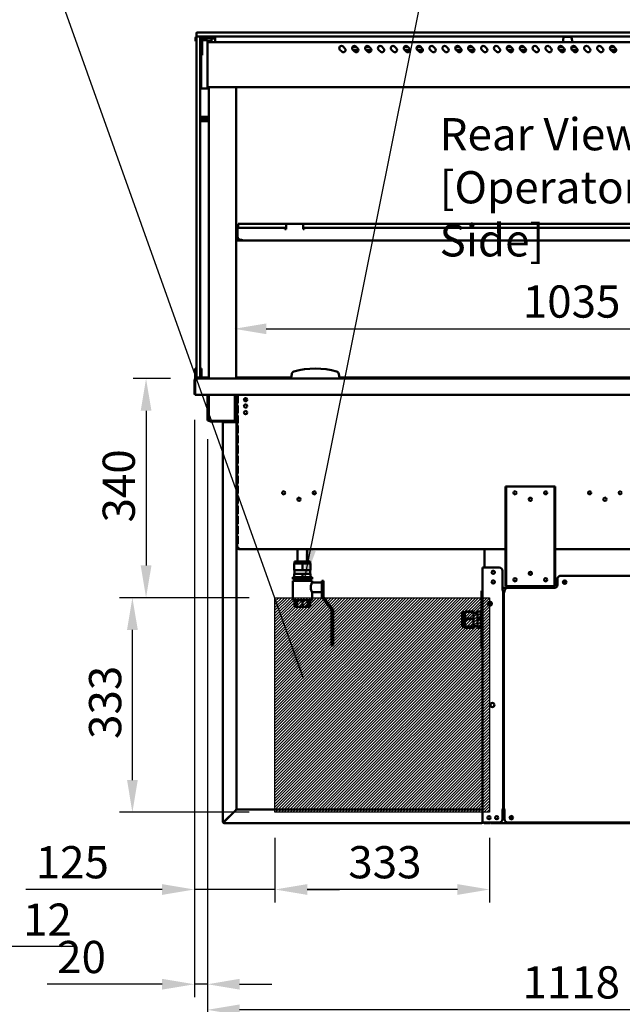
# Model space of a CAD drawing. Units: millimetres. Extents: x 65 to 5864, y 100 to 4100.
# Drawn here: x 1886 to 2821, y 881 to 2409 of the extents above; entities that cross this region are included whole.
import ezdxf

# ---------------------------------------------------------------- set-up
doc = ezdxf.new("R2010")
doc.units = ezdxf.units.MM
doc.header["$LTSCALE"] = 20
for name, color, linetype, lineweight in [('Dimension (ISO)', 7, 'Continuous', 25), ('Hatch (ISO)', 7, 'Continuous', 18), ('Sketch Geometry (ISO)', 7, 'Continuous', 25), ('Symbol (ISO)', 7, 'Continuous', 25), ('Visible (ISO)', 7, 'Continuous', 50)]:
    doc.layers.add(name, color=color, linetype=linetype, lineweight=lineweight)
doc.styles.add('Note Text (ISO)', font='tahoma.ttf')
doc.dimstyles.new('Default (ISO)', dxfattribs={"dimscale": 20, "dimtxt": 2.5, "dimasz": 2.5, "dimexe": 1, "dimexo": 2, "dimgap": 0.762, "dimtad": 1, "dimtoh": 1, "dimdec": 1, "dimrnd": 1e-08, "dimzin": 0, "dimdsep": 46, "dimtxsty": 'Note Text (ISO)', "dimcen": 0.09, "dimdle": 10, "dimclrd": 256, "dimclre": 256, "dimclrt": 256, "dimadec": 1, "dimazin": 0, "dimtfac": 1.40208, "dimtmove": 0, "dimatfit": 3, "dimfxl": 1, "dimtolj": 1, "dimtzin": 0, "dimlwd": -1, "dimlwe": -1, "dimarcsym": 0})
doc.dimstyles.new('Default - Method 1b (ISO)$7', dxfattribs={"dimscale": 20, "dimtxt": 2.5, "dimasz": 2.5, "dimexe": 3.175, "dimexo": 0, "dimgap": 0.762, "dimtad": 1, "dimtoh": 1, "dimrnd": 1e-08, "dimtxsty": 'Note Text (ISO)', "dimcen": 0.09, "dimdle": 10, "dimclrd": 256, "dimclre": 256, "dimclrt": 256, "dimazin": 2, "dimtfac": 1.4, "dimtmove": 0, "dimatfit": 3, "dimfxl": 1, "dimtolj": 1, "dimlwd": -1, "dimlwe": -1, "dimarcsym": 0})

# ---------------------------------------------------------------- blocks, each defined once
blk = doc.blocks.new('*D15')
at = {"layer": 'Defpoints', "color": 0, "transparency": 16777216}
for p in [(2219.1, 1929.2), (3254.1, 1929.2), (3254.1, 1929.2)]:
    blk.add_point(p, dxfattribs=at)
at = {"layer": 'Dimension (ISO)', "transparency": 16777216}
blk.add_line((2269.1, 1929.2), (3204.1, 1929.2), dxfattribs=at)
for points in [[(2269.1, 1937.5), (2269.1, 1920.9), (2219.1, 1929.2)], [(3204.1, 1937.5), (3204.1, 1920.9), (3254.1, 1929.2)]]:
    blk.add_solid(points, dxfattribs=at)
at = {"layer": 'Dimension (ISO)', "transparency": 16777216, "insert": (2667.1, 1996.5), "char_height": 50, "attachment_point": 1, "style": 'Note Text (ISO)'}
blk.add_mtext('\\A1;1035', dxfattribs=at)
blk = doc.blocks.new('*D23')
at = {"layer": 'Defpoints', "color": 0, "transparency": 16777216}
for p in [(1747.7, 1829.1), (1735.4, 1788.7), (1735.4, 971)]:
    blk.add_point(p, dxfattribs=at)
at = {"layer": 'Dimension (ISO)', "transparency": 16777216}
for p, q in [((1747.7, 1789.1), (1747.7, 951)), ((1735.4, 1748.7), (1735.4, 951)), ((1685.4, 971), (1635.4, 971)), ((1735.4, 971), (1747.7, 971)), ((1797.7, 971), (1971.4, 971))]:
    blk.add_line(p, q, dxfattribs=at)
for points in [[(1685.4, 979.3), (1685.4, 962.6), (1735.4, 971)], [(1797.7, 979.3), (1797.7, 962.6), (1747.7, 971)]]:
    blk.add_solid(points, dxfattribs=at)
at = {"layer": 'Dimension (ISO)', "transparency": 16777216, "insert": (1891.6, 1037.2), "char_height": 50, "attachment_point": 1, "style": 'Note Text (ISO)'}
blk.add_mtext('\\A1;12', dxfattribs=at)
blk = doc.blocks.new('*D26')
at = {"layer": 'Defpoints', "color": 0, "transparency": 16777216}
for p in [(2157.5, 1828.1), (2177.7, 1798), (2177.7, 911.9)]:
    blk.add_point(p, dxfattribs=at)
at = {"layer": 'Dimension (ISO)', "transparency": 16777216}
for p, q in [((2157.5, 1788.1), (2157.5, 891.9)), ((2177.7, 1758), (2177.7, 891.9)), ((2107.5, 911.9), (1929.3, 911.9)), ((2177.7, 911.9), (2157.5, 911.9)), ((2227.7, 911.9), (2277.7, 911.9))]:
    blk.add_line(p, q, dxfattribs=at)
for points in [[(2107.5, 920.3), (2107.5, 903.6), (2157.5, 911.9)], [(2227.7, 920.3), (2227.7, 903.6), (2177.7, 911.9)]]:
    blk.add_solid(points, dxfattribs=at)
at = {"layer": 'Dimension (ISO)', "transparency": 16777216, "insert": (1944.6, 979.2), "char_height": 50, "attachment_point": 1, "style": 'Note Text (ISO)'}
blk.add_mtext('\\A1;20', dxfattribs=at)
blk = doc.blocks.new('*D28')
at = {"layer": 'Defpoints', "color": 0, "transparency": 16777216}
for p in [(2177.7, 1798), (3295.4, 1798), (2177.7, 872.2)]:
    blk.add_point(p, dxfattribs=at)
at = {"layer": 'Dimension (ISO)', "transparency": 16777216}
for p, q in [((2177.7, 1758), (2177.7, 852.2)), ((3295.4, 1758), (3295.4, 852.2)), ((3245.4, 872.2), (2227.7, 872.2))]:
    blk.add_line(p, q, dxfattribs=at)
for points in [[(2227.7, 880.6), (2227.7, 863.9), (2177.7, 872.2)], [(3245.4, 880.6), (3245.4, 863.9), (3295.4, 872.2)]]:
    blk.add_solid(points, dxfattribs=at)
at = {"layer": 'Dimension (ISO)', "transparency": 16777216, "insert": (2666.5, 939.8), "char_height": 50, "attachment_point": 1, "style": 'Note Text (ISO)'}
blk.add_mtext('\\A1;1118', dxfattribs=at)
blk = doc.blocks.new('*D29')
at = {"layer": 'Defpoints', "color": 0, "transparency": 16777216}
for p in [(2160.2, 1851.9), (2082.5, 1511.9), (2282.5, 1511.9)]:
    blk.add_point(p, dxfattribs=at)
at = {"layer": 'Dimension (ISO)', "transparency": 16777216}
for p, q in [((2120.2, 1851.9), (2062.5, 1851.9)), ((2082.5, 1801.9), (2082.5, 1561.9)), ((2242.5, 1511.9), (2062.5, 1511.9))]:
    blk.add_line(p, q, dxfattribs=at)
for points in [[(2074.2, 1801.9), (2090.9, 1801.9), (2082.5, 1851.9)], [(2074.2, 1561.9), (2090.9, 1561.9), (2082.5, 1511.9)]]:
    blk.add_solid(points, dxfattribs=at)
at = {"layer": 'Dimension (ISO)', "color": 1, "transparency": 16777216, "insert": (2015.2, 1628.6), "char_height": 50, "attachment_point": 1, "rotation": 90, "style": 'Note Text (ISO)'}
blk.add_mtext('\\A1;340', dxfattribs=at)
blk = doc.blocks.new('*D30')
at = {"layer": 'Defpoints', "color": 0, "transparency": 16777216}
for p in [(2061.3, 1511.9), (2282.5, 1511.9), (2282.5, 1178.9)]:
    blk.add_point(p, dxfattribs=at)
at = {"layer": 'Dimension (ISO)', "transparency": 16777216}
for p, q in [((2242.5, 1511.9), (2041.3, 1511.9)), ((2061.3, 1228.9), (2061.3, 1461.9)), ((2242.5, 1178.9), (2041.3, 1178.9))]:
    blk.add_line(p, q, dxfattribs=at)
for points in [[(2053, 1461.9), (2069.7, 1461.9), (2061.3, 1511.9)], [(2053, 1228.9), (2069.7, 1228.9), (2061.3, 1178.9)]]:
    blk.add_solid(points, dxfattribs=at)
at = {"layer": 'Dimension (ISO)', "color": 1, "transparency": 16777216, "insert": (1994, 1292.6), "char_height": 50, "attachment_point": 1, "rotation": 90, "style": 'Note Text (ISO)'}
blk.add_mtext('\\A1;333', dxfattribs=at)
blk = doc.blocks.new('*D31')
at = {"layer": 'Defpoints', "color": 0, "transparency": 16777216}
for p in [(2157.5, 1828.1), (2282.5, 1178.9), (2282.5, 1059)]:
    blk.add_point(p, dxfattribs=at)
at = {"layer": 'Dimension (ISO)', "transparency": 16777216}
for p, q in [((2157.5, 1788.1), (2157.5, 1039)), ((2282.5, 1138.9), (2282.5, 1039)), ((2107.5, 1059), (1896, 1059)), ((2282.5, 1059), (2157.5, 1059)), ((2332.5, 1059), (2382.5, 1059))]:
    blk.add_line(p, q, dxfattribs=at)
for points in [[(2107.5, 1067.3), (2107.5, 1050.6), (2157.5, 1059)], [(2332.5, 1067.3), (2332.5, 1050.6), (2282.5, 1059)]]:
    blk.add_solid(points, dxfattribs=at)
at = {"layer": 'Dimension (ISO)', "color": 1, "transparency": 16777216, "insert": (1911.3, 1126.3), "char_height": 50, "attachment_point": 1, "style": 'Note Text (ISO)'}
blk.add_mtext('\\A1;125', dxfattribs=at)
blk = doc.blocks.new('*D32')
at = {"layer": 'Defpoints', "color": 0, "transparency": 16777216}
for p in [(2282.5, 1178.9), (2615.5, 1178.9), (2282.5, 1059)]:
    blk.add_point(p, dxfattribs=at)
at = {"layer": 'Dimension (ISO)', "transparency": 16777216}
for p, q in [((2282.5, 1138.9), (2282.5, 1039)), ((2615.5, 1138.9), (2615.5, 1039)), ((2565.5, 1059), (2332.5, 1059))]:
    blk.add_line(p, q, dxfattribs=at)
for points in [[(2332.5, 1067.3), (2332.5, 1050.6), (2282.5, 1059)], [(2565.5, 1067.3), (2565.5, 1050.6), (2615.5, 1059)]]:
    blk.add_solid(points, dxfattribs=at)
at = {"layer": 'Dimension (ISO)', "color": 1, "transparency": 16777216, "insert": (2396.3, 1126.3), "char_height": 50, "attachment_point": 1, "style": 'Note Text (ISO)'}
blk.add_mtext('\\A1;333', dxfattribs=at)

msp = doc.modelspace()

# ---------------------------------------------------------------- hatches: boundary and pattern name
at = {"layer": 'Hatch (ISO)', "true_color": 0xff0000}
h = msp.add_hatch(dxfattribs=at)
h.set_pattern_fill('ANSI31', color=1, scale=25.4, style=0)
h.set_pattern_definition([(45, (0, 0), (-2.245064, 2.245064), [])])
h.paths.add_polyline_path([(2615.52, 1511.85), (2615.52, 1178.85), (2282.52, 1178.85), (2282.52, 1511.85)])

# ---------------------------------------------------------------- linework, layer by layer
at = {"layer": 'Sketch Geometry (ISO)'}
for p, q in [((2282.52, 1511.85), (2615.52, 1511.85)), ((2282.52, 1178.85), (2282.52, 1511.85)), ((2615.52, 1511.85), (2615.52, 1178.85)), ((2615.52, 1178.85), (2282.52, 1178.85))]:
    msp.add_line(p, q, dxfattribs=at)
at = {"layer": 'Visible (ISO)'}
for p, q in [((2160.57, 2383.35), (2160.57, 2388.35)), ((2161.07, 2388.85), (2170.57, 2388.85)), ((3302.57, 2388.85), (2170.57, 2388.85)), ((2159.07, 2375.35), (2159.07, 2380.35)), ((2159.07, 2375.35), (2160.27, 2375.35)), ((2160.27, 2380.35), (2160.27, 2375.35)), ((2160.57, 2374.5), (2160.57, 2382.35)), ((2160.57, 2374.5), (2160.57, 1865.5)), ((2161.21, 2382.85), (2161.07, 2382.85)), ((2170.57, 2382.85), (2161.21, 2382.85)), ((2166.57, 2382.35), (2166.57, 2374.5)), ((2166.57, 1865.5), (2166.57, 2374.5)), ((2169.57, 2357.75), (2169.57, 2378.85)), ((2178.07, 2377.05), (2169.57, 2377.05)), ((2170.58, 2379.85), (2170.08, 2377.05)), ((2170.57, 2382.85), (3302.57, 2382.85)), ((2170.57, 2379.85), (2185.67, 2379.85)), ((2178.07, 2377.05), (2178.07, 2371.49)), ((2179.07, 2375.35), (2178.07, 2375.35)), ((3295.07, 2374.15), (2178.07, 2374.15)), ((2178.07, 2307.62), (2178.07, 2371.49)), ((2179.07, 2375.35), (2184.07, 2375.35)), ((2183.57, 2379.85), (2184.57, 2374.15)), ((2184.07, 2374.53), (2184.07, 2375.35)), ((2189.57, 2379.85), (2185.67, 2379.85)), ((2189.57, 2379.85), (2189.57, 2382.85)), ((2189.57, 2379.85), (2189.57, 2378.85)), ((2189.57, 2378.85), (2189.57, 2374.15)), ((2730.34, 2381.33), (2729.07, 2374.15)), ((2731.32, 2382.15), (2741.82, 2382.15)), ((2732.57, 2382.85), (2732.57, 2382.15)), ((2740.57, 2382.15), (2740.57, 2382.85)), ((2742.81, 2381.33), (2744.07, 2374.15)), ((2166.57, 2353.85), (2169.57, 2353.85)), ((2166.87, 2353.85), (2166.87, 2307.3)), ((2168.07, 2353.85), (2168.07, 2307.62)), ((2169.57, 2357.75), (2169.57, 2353.85)), ((2386.1, 2359.35), (2383.27, 2362.18)), ((2388.22, 2367.13), (2391.05, 2364.3)), ((2402.8, 2366.55), (2408.79, 2366.55)), ((2406.1, 2359.35), (2403.27, 2362.18)), ((2412.06, 2361.55), (2403.89, 2361.55)), ((2408.22, 2367.13), (2411.05, 2364.3)), ((2422.8, 2366.55), (2428.79, 2366.55)), ((2426.1, 2359.35), (2423.27, 2362.18)), ((2432.06, 2361.55), (2423.89, 2361.55)), ((2428.22, 2367.13), (2431.05, 2364.3)), ((2446.1, 2359.35), (2443.27, 2362.18)), ((2448.22, 2367.13), (2451.05, 2364.3)), ((2466.1, 2359.35), (2463.27, 2362.18)), ((2468.22, 2367.13), (2471.05, 2364.3)), ((2482.8, 2366.55), (2488.79, 2366.55)), ((2486.1, 2359.35), (2483.27, 2362.18)), ((2492.06, 2361.55), (2483.89, 2361.55)), ((2488.22, 2367.13), (2491.05, 2364.3)), ((2502.8, 2366.55), (2508.79, 2366.55)), ((2506.1, 2359.35), (2503.27, 2362.18)), ((2512.06, 2361.55), (2503.89, 2361.55)), ((2508.22, 2367.13), (2511.05, 2364.3)), ((2526.1, 2359.35), (2523.27, 2362.18)), ((2528.22, 2367.13), (2531.05, 2364.3)), ((2546.1, 2359.35), (2543.27, 2362.18)), ((2548.22, 2367.13), (2551.05, 2364.3)), ((2562.8, 2366.55), (2568.79, 2366.55)), ((2566.1, 2359.35), (2563.27, 2362.18)), ((2572.06, 2361.55), (2563.89, 2361.55)), ((2568.22, 2367.13), (2571.05, 2364.3)), ((2582.8, 2366.55), (2588.79, 2366.55)), ((2586.1, 2359.35), (2583.27, 2362.18)), ((2592.06, 2361.55), (2583.89, 2361.55)), ((2588.22, 2367.13), (2591.05, 2364.3)), ((2606.1, 2359.35), (2603.27, 2362.18)), ((2608.22, 2367.13), (2611.05, 2364.3)), ((2626.1, 2359.35), (2623.27, 2362.18)), ((2628.22, 2367.13), (2631.05, 2364.3)), ((2642.8, 2366.55), (2648.79, 2366.55)), ((2646.1, 2359.35), (2643.27, 2362.18)), ((2652.06, 2361.55), (2643.89, 2361.55)), ((2648.22, 2367.13), (2651.05, 2364.3)), ((2662.8, 2366.55), (2668.79, 2366.55)), ((2666.1, 2359.35), (2663.27, 2362.18)), ((2672.06, 2361.55), (2663.89, 2361.55)), ((2668.22, 2367.13), (2671.05, 2364.3)), ((2686.1, 2359.35), (2683.27, 2362.18)), ((2688.22, 2367.13), (2691.05, 2364.3)), ((2706.1, 2359.35), (2703.27, 2362.18)), ((2708.22, 2367.13), (2711.05, 2364.3)), ((2722.8, 2366.55), (2728.79, 2366.55)), ((2726.1, 2359.35), (2723.27, 2362.18)), ((2732.06, 2361.55), (2723.89, 2361.55)), ((2728.22, 2367.13), (2731.05, 2364.3)), ((2742.8, 2366.55), (2748.79, 2366.55)), ((2746.1, 2359.35), (2743.27, 2362.18)), ((2752.06, 2361.55), (2743.89, 2361.55)), ((2748.22, 2367.13), (2751.05, 2364.3)), ((2766.1, 2359.35), (2763.27, 2362.18)), ((2768.22, 2367.13), (2771.05, 2364.3)), ((2786.1, 2359.35), (2783.27, 2362.18)), ((2788.22, 2367.13), (2791.05, 2364.3)), ((2802.8, 2366.55), (2808.79, 2366.55)), ((2806.1, 2359.35), (2803.27, 2362.18)), ((2812.06, 2361.55), (2803.89, 2361.55)), ((2808.22, 2367.13), (2811.05, 2364.3)), ((2168.07, 2302.05), (2168.07, 2307.62)), ((2178.07, 2307.62), (2178.07, 2302.05)), ((2166.87, 2303.35), (2166.87, 2307.3)), ((2166.87, 2303.35), (2168.07, 2303.35)), ((2168.07, 2302.05), (2178.07, 2302.05)), ((3295.07, 2304.15), (2178.07, 2304.15)), ((2179.82, 1851.85), (2179.82, 2304.15)), ((2222.52, 2304.15), (2222.52, 1851.85)), ((2179.82, 2258.35), (2167.82, 2258.35)), ((2167.82, 2254.85), (2167.82, 2258.35)), ((2179.82, 2254.85), (2167.82, 2254.85)), ((2167.82, 2251.35), (2167.82, 2254.85)), ((2179.82, 2251.35), (2167.82, 2251.35)), ((2223.02, 2083.95), (2223.02, 2072.35)), ((2224.22, 2083.95), (2224.22, 2072.35)), ((2224.36, 2072.35), (2224.36, 2083.95)), ((2225.22, 2086.13), (2225.22, 2086.15)), ((2225.22, 2086.15), (2225.36, 2086.15)), ((2225.36, 2086.15), (2298.02, 2086.15)), ((2225.52, 2092.15), (2225.52, 2086.15)), ((2302.02, 2092.15), (2225.52, 2092.15)), ((2298.02, 2086.15), (2298.02, 2083.95)), ((2300.02, 2086.15), (2298.02, 2086.15)), ((2298.02, 2084.95), (2300.02, 2084.95)), ((2298.02, 2083.85), (2298.02, 2083.95)), ((2300.02, 2083.85), (2298.02, 2083.85)), ((2300.02, 2090.15), (2300.02, 2083.85)), ((2324.02, 2092.15), (2302.02, 2092.15)), ((3149.02, 2092.15), (2324.02, 2092.15)), ((2326.02, 2083.85), (2326.02, 2090.15)), ((2328.02, 2086.15), (2326.02, 2086.15)), ((2326.02, 2084.95), (2328.02, 2084.95)), ((2328.02, 2083.85), (2326.02, 2083.85)), ((2328.02, 2083.95), (2328.02, 2086.15)), ((2328.02, 2086.15), (3145.02, 2086.15)), ((2328.02, 2083.95), (2328.02, 2083.85)), ((2223.02, 2067.35), (2223.02, 2072.35)), ((2223.02, 2067.35), (2224.22, 2067.35)), ((2224.22, 2072.35), (2224.22, 2067.35)), ((2229.22, 2067.35), (2225.22, 2067.35)), ((2225.22, 2066.15), (2229.22, 2066.15)), ((2229.36, 2067.35), (2229.22, 2067.35)), ((2229.22, 2066.15), (2231.36, 2066.15)), ((2231.35, 2067.35), (2229.36, 2067.35)), ((2231.35, 2067.35), (2231.35, 2068.36)), ((2231.35, 2068.36), (2231.36, 2068.36)), ((2231.36, 2067.35), (2231.35, 2067.35)), ((2231.36, 2068.36), (2231.36, 2068.35)), ((2231.36, 2068.35), (2231.36, 2066.15)), ((2231.36, 2066.15), (3241.68, 2066.15)), ((2158.57, 1867.57), (2158.57, 1862.78)), ((2158.57, 1867.57), (2160.57, 1867.57)), ((2160.57, 1854.35), (2160.57, 1865.5)), ((2166.57, 1867.57), (2168.57, 1867.57)), ((2166.57, 1865.5), (2166.57, 1854.35)), ((2168.57, 1862.78), (2168.57, 1867.57)), ((2157.52, 1849.65), (2157.52, 1828.05)), ((2158.72, 1849.65), (2157.52, 1849.65)), ((2158.57, 1862.78), (2158.57, 1858.85)), ((2158.57, 1853.85), (2158.57, 1858.85)), ((2158.57, 1853.85), (2160.57, 1853.85)), ((2158.57, 1851.85), (2158.57, 1853.85)), ((2158.57, 1851.85), (2159.72, 1851.85)), ((2158.72, 1849.65), (2158.72, 1828.05)), ((2158.86, 1829.05), (2158.86, 1849.65)), ((2159.72, 1851.85), (2159.72, 1851.52)), ((2160.19, 1851.85), (2159.72, 1851.85)), ((2160.19, 1851.85), (3312.95, 1851.85)), ((2160.57, 1853.85), (2160.57, 1854.35)), ((2160.57, 1853.85), (2161.07, 1853.85)), ((2161.07, 1853.85), (2166.07, 1853.85)), ((2166.07, 1853.85), (2166.57, 1853.85)), ((2166.57, 1854.35), (2166.57, 1853.85)), ((2166.57, 1853.85), (2168.57, 1853.85)), ((2168.57, 1858.85), (2168.57, 1862.78)), ((2168.57, 1858.85), (2168.57, 1853.85)), ((2168.57, 1853.85), (2168.57, 1851.85)), ((2170.57, 1853.85), (2179.82, 1853.85)), ((2222.52, 1853.85), (2307.57, 1853.85)), ((2308.45, 1858.85), (2307.57, 1853.85)), ((2307.57, 1853.85), (2307.57, 1851.85)), ((2382.57, 1853.85), (2381.69, 1858.85)), ((2382.57, 1853.85), (3090.57, 1853.85)), ((2382.57, 1851.85), (2382.57, 1853.85)), ((2158.72, 1828.05), (2157.52, 1828.05)), ((2158.86, 1829.05), (2158.86, 1826.85)), ((3314.28, 1826.85), (2158.86, 1826.85)), ((2177.72, 1797.95), (2177.72, 1826.85)), ((2178.92, 1797.95), (2178.92, 1826.85)), ((2180.06, 1826.85), (2180.06, 1788.65)), ((2220.38, 1788.65), (2220.38, 1826.85)), ((2221.52, 1826.85), (2221.52, 1797.95)), ((2222.72, 1826.85), (2222.72, 1797.95)), ((2224.12, 1589.45), (2224.12, 1826.85)), ((2225.01, 1825.85), (2224.56, 1825.85)), ((2224.56, 1813.85), (2224.56, 1825.85)), ((2225.01, 1825.85), (2225.01, 1813.85)), ((2224.56, 1813.85), (2225.01, 1813.85)), ((2225.01, 1810.25), (2224.56, 1810.25)), ((2224.56, 1798.25), (2224.56, 1810.25)), ((2225.01, 1810.25), (2225.01, 1798.25)), ((2177.72, 1792.95), (2177.72, 1797.95)), ((2177.72, 1792.94), (2177.72, 1792.95)), ((2177.72, 1792.95), (2178.92, 1792.95)), ((2177.72, 1788.65), (2177.72, 1792.94)), ((2178.92, 1792.94), (2177.72, 1792.94)), ((2178.92, 1797.95), (2178.92, 1792.95)), ((2178.92, 1792.95), (2178.92, 1792.94)), ((2178.92, 1792.94), (2178.92, 1788.65)), ((2180.06, 1786.45), (2180.06, 1788.65)), ((2220.38, 1788.65), (2220.38, 1786.45)), ((2221.52, 1792.95), (2221.52, 1797.95)), ((2221.52, 1792.94), (2221.52, 1792.95)), ((2221.52, 1792.95), (2222.72, 1792.95)), ((2221.52, 1788.65), (2221.52, 1792.94)), ((2222.72, 1792.94), (2221.52, 1792.94)), ((2222.72, 1797.95), (2222.72, 1792.95)), ((2222.72, 1792.95), (2222.72, 1792.94)), ((2222.72, 1792.94), (2222.72, 1788.65)), ((2224.56, 1798.25), (2225.01, 1798.25)), ((2225.01, 1794.65), (2224.56, 1794.65)), ((2224.56, 1782.65), (2224.56, 1794.65)), ((2225.01, 1794.65), (2225.01, 1782.65)), ((2179.92, 1787.65), (2180.06, 1787.65)), ((2180.06, 1786.45), (2179.92, 1786.45)), ((2220.38, 1786.45), (2180.06, 1786.45)), ((2181.62, 1786.45), (2181.62, 1785.25)), ((2186.62, 1785.25), (2181.62, 1785.25)), ((2186.62, 1785.25), (2200.62, 1785.25)), ((2203.82, 1784.25), (2201.62, 1784.25)), ((2201.62, 1784.25), (2201.62, 1164.25)), ((2203.82, 1784.25), (2220.62, 1784.25)), ((2220.38, 1787.65), (2220.52, 1787.65)), ((2220.52, 1786.45), (2220.38, 1786.45)), ((2222.82, 1784.25), (2220.62, 1784.25)), ((2222.82, 1784.25), (2222.82, 1183.4)), ((2224.56, 1782.65), (2225.01, 1782.65)), ((2225.01, 1779.05), (2224.56, 1779.05)), ((2224.56, 1767.05), (2224.56, 1779.05)), ((2225.01, 1779.05), (2225.01, 1767.05)), ((2224.56, 1767.05), (2225.01, 1767.05)), ((2225.01, 1763.45), (2224.56, 1763.45)), ((2224.56, 1751.45), (2224.56, 1763.45)), ((2225.01, 1763.45), (2225.01, 1751.45)), ((2224.56, 1751.45), (2225.01, 1751.45)), ((2225.01, 1747.85), (2224.56, 1747.85)), ((2224.56, 1735.85), (2224.56, 1747.85)), ((2225.01, 1747.85), (2225.01, 1735.85)), ((2224.56, 1735.85), (2225.01, 1735.85)), ((2225.01, 1732.25), (2224.56, 1732.25)), ((2224.56, 1720.25), (2224.56, 1732.25)), ((2225.01, 1732.25), (2225.01, 1720.25)), ((2224.56, 1720.25), (2225.01, 1720.25)), ((2225.01, 1716.65), (2224.56, 1716.65)), ((2224.56, 1704.65), (2224.56, 1716.65)), ((2225.01, 1716.65), (2225.01, 1704.65)), ((2224.56, 1704.65), (2225.01, 1704.65)), ((2225.01, 1701.05), (2224.56, 1701.05)), ((2224.56, 1689.05), (2224.56, 1701.05)), ((2225.01, 1701.05), (2225.01, 1689.05)), ((2224.56, 1689.05), (2225.01, 1689.05)), ((2225.01, 1685.45), (2224.56, 1685.45)), ((2224.56, 1673.45), (2224.56, 1685.45)), ((2225.01, 1685.45), (2225.01, 1673.45)), ((2641.32, 1684.65), (2640.12, 1684.65)), ((2640.12, 1679.65), (2640.12, 1684.65)), ((2641.32, 1684.65), (2641.32, 1679.65)), ((2641.32, 1684.65), (2642.32, 1684.65)), ((2642.32, 1684.65), (2715.32, 1684.65)), ((2715.32, 1684.65), (2716.32, 1684.65)), ((2716.32, 1679.65), (2716.32, 1684.65)), ((2717.52, 1684.65), (2716.32, 1684.65)), ((2717.52, 1684.65), (2717.52, 1679.65)), ((2224.56, 1673.45), (2225.01, 1673.45)), ((2225.01, 1669.85), (2224.56, 1669.85)), ((2224.56, 1657.85), (2224.56, 1669.85)), ((2225.01, 1669.85), (2225.01, 1657.85)), ((2640.12, 1534.65), (2640.12, 1679.65)), ((2641.32, 1534.65), (2641.32, 1679.65)), ((2716.32, 1679.65), (2716.32, 1534.65)), ((2717.52, 1534.65), (2717.52, 1679.65)), ((2224.56, 1657.85), (2225.01, 1657.85)), ((2225.01, 1654.25), (2224.56, 1654.25)), ((2224.56, 1642.25), (2224.56, 1654.25)), ((2225.01, 1654.25), (2225.01, 1642.25)), ((2317.49, 1663.77), (2317.49, 1665.54)), ((2224.56, 1642.25), (2225.01, 1642.25)), ((2225.01, 1638.65), (2224.56, 1638.65)), ((2224.56, 1626.65), (2224.56, 1638.65)), ((2225.01, 1638.65), (2225.01, 1626.65)), ((2224.56, 1626.65), (2225.01, 1626.65)), ((2225.01, 1623.05), (2224.56, 1623.05)), ((2224.56, 1611.05), (2224.56, 1623.05)), ((2225.01, 1623.05), (2225.01, 1611.05)), ((2224.56, 1611.05), (2225.01, 1611.05)), ((2225.01, 1607.45), (2224.56, 1607.45)), ((2224.56, 1595.45), (2224.56, 1607.45)), ((2225.01, 1607.45), (2225.01, 1595.45)), ((2226.32, 1589.45), (2224.12, 1589.45)), ((2224.56, 1595.45), (2225.01, 1595.45)), ((2226.32, 1588.45), (2226.37, 1588.45)), ((2226.32, 1588.45), (2226.32, 1587.25)), ((2226.32, 1587.25), (2226.46, 1587.25)), ((2640.12, 1587.25), (2226.46, 1587.25)), ((2317.49, 1567.8), (2317.49, 1587.25)), ((2332.49, 1567.8), (2332.49, 1587.25)), ((2607.62, 1585.05), (2607.62, 1587.25)), ((2607.62, 1585.05), (2607.62, 1558.75)), ((3114.72, 1587.25), (2717.52, 1587.25)), ((2312.49, 1564.8), (2324.99, 1564.8)), ((2312.49, 1554.8), (2312.49, 1564.8)), ((2336.99, 1567.8), (2312.99, 1567.8)), ((2312.99, 1564.8), (2312.99, 1567.8)), ((2324.99, 1564.8), (2337.49, 1564.8)), ((2324.99, 1554.8), (2324.99, 1564.8)), ((2336.99, 1564.8), (2336.99, 1567.8)), ((2337.49, 1554.8), (2337.49, 1564.8)), ((2604.42, 1162.95), (2604.42, 1558.75)), ((2604.42, 1558.75), (2606.62, 1558.75)), ((2630.42, 1558.75), (2606.62, 1558.75)), ((2339.99, 1543.8), (2309.99, 1543.8)), ((2309.99, 1540.8), (2309.99, 1543.8)), ((2312.49, 1554.8), (2324.99, 1554.8)), ((2312.49, 1548.8), (2324.99, 1548.8)), ((2312.49, 1543.8), (2312.49, 1548.8)), ((2312.99, 1548.8), (2312.99, 1554.8)), ((2324.99, 1554.8), (2337.49, 1554.8)), ((2324.99, 1548.8), (2337.49, 1548.8)), ((2324.99, 1543.8), (2324.99, 1548.8)), ((2336.99, 1548.8), (2336.99, 1554.8)), ((2337.49, 1543.8), (2337.49, 1548.8)), ((2339.99, 1540.8), (2339.99, 1543.8)), ((2635.42, 1553.75), (2635.42, 1523.76)), ((2725.72, 1545.95), (2843.72, 1545.95)), ((2309.99, 1540.8), (2339.99, 1540.8)), ((2339.99, 1537.8), (2309.99, 1537.8)), ((2309.99, 1537.8), (2309.99, 1507.8)), ((2313.08, 1537.8), (2313.08, 1540.8)), ((2316.57, 1537.8), (2316.57, 1540.8)), ((2324.99, 1537.8), (2324.99, 1540.8)), ((2333.41, 1537.8), (2333.41, 1540.8)), ((2336.89, 1537.8), (2336.89, 1540.8)), ((2339.99, 1537.8), (2339.99, 1535.3)), ((2339.99, 1535.3), (2354.99, 1535.3)), ((2357.99, 1537.8), (2354.99, 1537.8)), ((2354.99, 1535.8), (2354.99, 1537.8)), ((2354.99, 1527.8), (2354.99, 1535.8)), ((2357.99, 1537.8), (2357.99, 1535.8)), ((2357.99, 1535.8), (2357.99, 1512.8)), ((2640.12, 1529.65), (2640.12, 1534.65)), ((2640.12, 1529.65), (2641.32, 1529.65)), ((2641.32, 1534.65), (2641.32, 1529.65)), ((2642.32, 1529.65), (2641.32, 1529.65)), ((2715.32, 1529.65), (2642.32, 1529.65)), ((2716.32, 1529.65), (2715.32, 1529.65)), ((2716.32, 1529.65), (2716.32, 1534.65)), ((2716.32, 1529.65), (2717.52, 1529.65)), ((2717.52, 1534.65), (2717.52, 1529.65)), ((2720.72, 1540.95), (2720.72, 1531.95)), ((2339.99, 1520.3), (2354.99, 1520.3)), ((2339.99, 1520.3), (2339.99, 1507.8)), ((2354.99, 1512.8), (2354.99, 1527.8)), ((2604.42, 1522.75), (2603.22, 1522.75)), ((2603.22, 1517.75), (2603.22, 1522.75)), ((2603.22, 1517.75), (2603.22, 1437.75)), ((2634.41, 1523.75), (2634.41, 1523.76)), ((2634.41, 1523.76), (2635.42, 1523.76)), ((2634.42, 1523.75), (2634.41, 1523.75)), ((2636.62, 1523.75), (2634.42, 1523.75)), ((2717.43, 1527.25), (2635.42, 1527.25)), ((2636.62, 1523.75), (2636.62, 1182.95)), ((2637.42, 1515.75), (2637.42, 1520.75)), ((2637.52, 1520.75), (2637.42, 1520.75)), ((2637.42, 1515.75), (2637.42, 1466.35)), ((2637.52, 1182.95), (2637.52, 1520.95)), ((2639.72, 1520.95), (2637.52, 1520.95)), ((2638.62, 1520.95), (2638.62, 1521.75)), ((2638.72, 1520.96), (2638.72, 1521.95)), ((2638.72, 1520.96), (2639.73, 1520.96)), ((2639.73, 1520.95), (2639.72, 1520.95)), ((2639.73, 1520.96), (2639.73, 1520.95)), ((2715.72, 1526.95), (2643.72, 1526.95)), ((2309.99, 1507.8), (2339.99, 1507.8)), ((2313.08, 1507.8), (2313.08, 1497.8)), ((2316.57, 1497.8), (2313.08, 1497.8)), ((2316.57, 1507.8), (2316.57, 1497.8)), ((2324.99, 1497.8), (2316.57, 1497.8)), ((2324.99, 1507.8), (2324.99, 1497.8)), ((2333.41, 1497.8), (2324.99, 1497.8)), ((2333.41, 1507.8), (2333.41, 1497.8)), ((2336.89, 1497.8), (2333.41, 1497.8)), ((2336.89, 1507.8), (2336.89, 1497.8)), ((2369.99, 1492.8), (2354.99, 1512.8)), ((2357.99, 1512.8), (2372.99, 1492.8)), ((2615.62, 1499.37), (2615.62, 1505.74)), ((2369.99, 1439.8), (2369.99, 1492.8)), ((2372.99, 1492.8), (2372.99, 1439.8)), ((2572.76, 1485.23), (2572.76, 1470.28)), ((2576.69, 1489.43), (2575.28, 1489.43)), ((2576.69, 1489.43), (2577.05, 1489.71)), ((2576.69, 1489.43), (2576.69, 1466.08)), ((2579.08, 1490.24), (2579.08, 1489.96)), ((2590.58, 1490.24), (2579.08, 1490.24)), ((2579.08, 1489.96), (2590.58, 1489.96)), ((2590.58, 1490.24), (2590.58, 1489.96)), ((2590.58, 1489.96), (2590.58, 1479.43)), ((2590.58, 1487.63), (2597.02, 1487.63)), ((2602.02, 1490.38), (2597.02, 1490.38)), ((2597.02, 1479.12), (2597.02, 1490.38)), ((2602.02, 1479.12), (2602.02, 1490.38)), ((2602.02, 1487.63), (2603.22, 1487.63)), ((2579.08, 1479.43), (2579.08, 1478.76)), ((2590.58, 1479.43), (2579.08, 1479.43)), ((2579.08, 1478.76), (2590.58, 1478.76)), ((2590.58, 1479.43), (2590.58, 1478.76)), ((2590.58, 1478.76), (2590.58, 1466.95)), ((2590.58, 1467.88), (2597.02, 1467.88)), ((2602.02, 1479.12), (2597.02, 1479.12)), ((2597.02, 1466.5), (2597.02, 1479.12)), ((2602.02, 1466.5), (2602.02, 1479.12)), ((2602.02, 1467.88), (2603.22, 1467.88)), ((2576.69, 1466.08), (2575.28, 1466.08)), ((2576.69, 1466.08), (2577.05, 1465.8)), ((2579.08, 1466.95), (2579.08, 1466.55)), ((2590.58, 1466.95), (2579.08, 1466.95)), ((2579.08, 1466.55), (2590.58, 1466.55)), ((2590.58, 1465.27), (2579.08, 1465.27)), ((2590.58, 1466.95), (2590.58, 1466.55)), ((2590.58, 1466.55), (2590.58, 1465.27)), ((2602.02, 1466.5), (2597.02, 1466.5)), ((2597.02, 1465.13), (2597.02, 1466.5)), ((2602.02, 1465.13), (2597.02, 1465.13)), ((2602.02, 1465.13), (2602.02, 1466.5)), ((2636.62, 1466.35), (2637.52, 1466.35)), ((2369.99, 1437.8), (2369.99, 1439.8)), ((2369.99, 1437.8), (2372.99, 1437.8)), ((2372.99, 1439.8), (2372.99, 1437.8)), ((2603.22, 1432.75), (2603.22, 1437.75)), ((2603.22, 1432.75), (2604.42, 1432.75)), ((2637.52, 1198.35), (2636.62, 1198.35)), ((2220.62, 1181.2), (2203.82, 1164.4)), ((2203.96, 1164.25), (2220.76, 1181.05)), ((2220.62, 1181.2), (2222.82, 1183.4)), ((2222.96, 1183.25), (2220.76, 1181.05)), ((2222.96, 1183.25), (2604.28, 1183.25)), ((2604.28, 1181.05), (2604.28, 1183.25)), ((2604.28, 1164.25), (2604.28, 1181.05)), ((2634.41, 1182.94), (2634.41, 1182.95)), ((2634.41, 1182.95), (2634.42, 1182.95)), ((2635.42, 1182.94), (2634.41, 1182.94)), ((2634.42, 1182.95), (2636.62, 1182.95)), ((2635.42, 1182.94), (2635.42, 1167.95)), ((2637.92, 1181.35), (2635.42, 1181.35)), ((2635.42, 1179.35), (2638.72, 1179.35)), ((2637.52, 1182.95), (2639.72, 1182.95)), ((2637.92, 1181.05), (2637.92, 1182.95)), ((2637.92, 1181.05), (2638.62, 1181.05)), ((2638.62, 1182.95), (2638.62, 1181.05)), ((2638.62, 1179.35), (2638.62, 1181.05)), ((2638.62, 1181.05), (2638.72, 1181.05)), ((2638.72, 1167.95), (2638.72, 1182.94)), ((2639.73, 1182.94), (2638.72, 1182.94)), ((2639.62, 1182.94), (2639.62, 1182.95)), ((2639.72, 1182.95), (2639.73, 1182.95)), ((2639.73, 1182.95), (2639.73, 1182.94)), ((2202.82, 1164.25), (2201.62, 1164.25)), ((2203.82, 1163.25), (2203.82, 1162.05)), ((2203.82, 1162.05), (2603.28, 1162.05)), ((2603.28, 1162.05), (2603.42, 1162.05)), ((2603.42, 1162.05), (2603.42, 1162.08)), ((2604.42, 1162.95), (2606.62, 1162.95)), ((2604.42, 1162.75), (2604.42, 1162.95)), ((2604.42, 1162.75), (2605.62, 1162.75)), ((2605.62, 1162.95), (2605.62, 1162.75)), ((2630.42, 1162.95), (2606.62, 1162.95)), ((2607.82, 1161.95), (2611.82, 1161.95)), ((2616.82, 1161.95), (2611.82, 1161.95)), ((2616.82, 1161.95), (2616.82, 1162.95)), ((2617.96, 1162.95), (2617.96, 1161.95)), ((3214.28, 1161.95), (2617.96, 1161.95)), ((2843.72, 1162.95), (2643.72, 1162.95))]:
    msp.add_line(p, q, dxfattribs=at)
for centre, radius in [((2236.92, 1819.15), 2.6), ((2236.92, 1809.15), 2.6), ((2236.92, 1799.15), 2.6), ((2296.12, 1674.65), 2.5), ((2319.82, 1664.65), 2.5), ((2343.52, 1674.65), 2.5), ((2655.12, 1674.65), 2.5), ((2678.82, 1664.65), 2.5), ((2702.52, 1674.65), 2.5), ((2770.72, 1674.65), 2.5), ((2794.42, 1664.65), 2.5), ((2818.12, 1674.65), 2.5), ((2621.12, 1551.25), 2.45), ((2678.82, 1549.65), 2.5), ((2621.12, 1536.25), 2.45), ((2655.12, 1539.65), 2.5), ((2702.52, 1539.65), 2.5), ((2732.02, 1535.95), 2.75), ((2731.62, 1535.85), 1.8), ((2615.92, 1502.55), 3.2), ((2619.92, 1345.4), 3.2), ((2614.62, 1170.45), 2.45), ((2626.62, 1170.45), 2.45), ((2649.22, 1170.45), 2.75), ((2649.12, 1170.45), 1.8)]:
    msp.add_circle(centre, radius, dxfattribs=at)
for centre, radius, start, end in [((2161.07, 2388.35), 0.5, 90, 180), ((2161.27, 2380.35), 2.2, 108.33733, 180), ((2161.27, 2380.35), 1, 134.42701, 180), ((2161.07, 2383.35), 0.5, 180, 270), ((2161.07, 2382.35), 0.5, 90, 180), ((2166.07, 2382.35), 0.5, 0, 90), ((2165.87, 2380.35), 2.2, 34.91521, 71.66268), ((2170.57, 2378.85), 4, 90, 180), ((2165.87, 2380.35), 1, 1.1122, 45.573), ((2170.57, 2372.85), 10, 90, 110.62925), ((2170.57, 2378.85), 1, 90, 180), ((2731.32, 2381.15), 1, 90, 170), ((2741.82, 2381.15), 1, 10, 90), ((2385.74, 2364.65), 3.5, 45, 225), ((2388.57, 2361.83), 3.5, 225, 45), ((2394.07, 2364.05), 2.5, 192.00274, 212.10974), ((2405.74, 2364.65), 3.5, 45, 225), ((2408.57, 2361.83), 3.5, 225, 45), ((2425.74, 2364.65), 3.5, 45, 225), ((2428.57, 2361.83), 3.5, 225, 45), ((2445.74, 2364.65), 3.5, 45, 225), ((2448.57, 2361.83), 3.5, 225, 45), ((2465.74, 2364.65), 3.5, 45, 225), ((2468.57, 2361.83), 3.5, 225, 45), ((2474.07, 2364.05), 2.5, 192.00274, 212.10974), ((2485.74, 2364.65), 3.5, 45, 225), ((2488.57, 2361.83), 3.5, 225, 45), ((2505.74, 2364.65), 3.5, 45, 225), ((2508.57, 2361.83), 3.5, 225, 45), ((2525.74, 2364.65), 3.5, 45, 225), ((2528.57, 2361.83), 3.5, 225, 45), ((2545.74, 2364.65), 3.5, 45, 225), ((2548.57, 2361.83), 3.5, 225, 45), ((2554.07, 2364.05), 2.5, 192.00274, 212.10974), ((2565.74, 2364.65), 3.5, 45, 225), ((2568.57, 2361.83), 3.5, 225, 45), ((2585.74, 2364.65), 3.5, 45, 225), ((2588.57, 2361.83), 3.5, 225, 45), ((2605.74, 2364.65), 3.5, 45, 225), ((2608.57, 2361.83), 3.5, 225, 45), ((2625.74, 2364.65), 3.5, 45, 225), ((2628.57, 2361.83), 3.5, 225, 45), ((2634.07, 2364.05), 2.5, 192.00274, 212.10974), ((2645.74, 2364.65), 3.5, 45, 225), ((2648.57, 2361.83), 3.5, 225, 45), ((2665.74, 2364.65), 3.5, 45, 225), ((2668.57, 2361.83), 3.5, 225, 45), ((2685.74, 2364.65), 3.5, 45, 225), ((2688.57, 2361.83), 3.5, 225, 45), ((2705.74, 2364.65), 3.5, 45, 225), ((2708.57, 2361.83), 3.5, 225, 45), ((2714.07, 2364.05), 2.5, 192.00274, 212.10974), ((2725.74, 2364.65), 3.5, 45, 225), ((2728.57, 2361.83), 3.5, 225, 45), ((2745.74, 2364.65), 3.5, 45, 225), ((2748.57, 2361.83), 3.5, 225, 45), ((2765.74, 2364.65), 3.5, 45, 225), ((2768.57, 2361.83), 3.5, 225, 45), ((2785.74, 2364.65), 3.5, 45, 225), ((2788.57, 2361.83), 3.5, 225, 45), ((2794.07, 2364.05), 2.5, 192.00274, 212.10974), ((2805.74, 2364.65), 3.5, 45, 225), ((2808.57, 2361.83), 3.5, 225, 45), ((2225.22, 2083.95), 1, 145.59124, 180), ((2302.02, 2090.15), 2, 90, 180), ((2324.02, 2090.15), 2, 0, 90), ((2225.22, 2068.35), 2.2, 207.03569, 270), ((2225.22, 2068.35), 1, 180, 270), ((2229.36, 2072.35), 5, 180, 270), ((2345.07, 1750.85), 116.72, 73.51888, 106.48112), ((2161.07, 1854.35), 0.5, 180, 270), ((2166.07, 1854.35), 0.5, 270, 0), ((2170.57, 1863.85), 10, 258.46304, 270), ((2313.38, 1857.98), 5, 106.48112, 170), ((2376.77, 1857.98), 5, 10, 73.51888), ((2159.72, 1829.05), 2.2, 207.03569, 247.02913), ((2159.72, 1829.05), 1, 180, 210.84263), ((2235.32, 1820.65), 2.6, 251.7936, 21.90162), ((2179.92, 1788.65), 2.2, 180, 270), ((2179.92, 1788.65), 1, 180, 270), ((2220.52, 1788.65), 2.2, 270, 0), ((2220.52, 1788.65), 1, 270, 0), ((2200.62, 1784.25), 2.2, 0, 90), ((2200.62, 1784.25), 1, 0, 90), ((2607.82, 1557.75), 2.2, 95.21591, 152.96431), ((2630.42, 1553.75), 5, 0, 90), ((2621.12, 1551.15), 2.5, 30.99745, 149.00255), ((2621.02, 1551.25), 2.5, 300.99745, 43.37921), ((2678.82, 1549.95), 2.5, 183.43981, 356.56019), ((2725.72, 1540.95), 5, 90, 180), ((2621.12, 1536.15), 2.5, 30.99745, 149.00255), ((2621.02, 1536.25), 2.5, 300.99745, 43.37921), ((2655.12, 1539.95), 2.5, 183.43981, 356.56019), ((2702.52, 1539.95), 2.5, 183.43981, 356.56019), ((2715.72, 1531.95), 5, 270, 0), ((2731.62, 1536.05), 1.8, 183.18474, 356.81526), ((2643.62, 1521.75), 5, 152.15367, 180), ((2643.72, 1521.95), 5, 90, 180), ((2579.65, 1485.23), 6.9, 153.25626, 180), ((2575.28, 1487.43), 2, 90, 153.25626), ((2579.65, 1470.28), 6.9, 180, 206.74374), ((2575.28, 1468.08), 2, 206.74374, 270), ((2203.82, 1164.25), 2.2, 180, 207.03569), ((2203.82, 1164.25), 2.2, 207.03569, 270), ((2203.82, 1164.25), 1, 180, 270), ((2607.82, 1164.15), 2.2, 213.05573, 270), ((2630.42, 1167.95), 5, 270, 0), ((2643.72, 1167.95), 5, 180, 270)]:
    msp.add_arc(centre, radius, start, end, dxfattribs=at)
for points, knots in [([(2225.22, 2086.15), (2224.42, 2086.15), (2223.63, 2085.68), (2223.27, 2084.96), (2223.11, 2084.65), (2223.02, 2084.3), (2223.02, 2083.95)], [1.5707963, 1.5707963, 1.5707963, 1.5707963, 2.6663187, 2.6663187, 2.6663187, 3.1415927, 3.1415927, 3.1415927, 3.1415927]), ([(2224.36, 2083.95), (2224.36, 2084.76), (2224.58, 2085.54), (2224.91, 2085.91), (2225.05, 2086.07), (2225.2, 2086.15), (2225.36, 2086.15)], [-3.1415927, -3.1415927, -3.1415927, -3.1415927, -2.0460703, -2.0460703, -2.0460703, -1.5707963, -1.5707963, -1.5707963, -1.5707963]), ([(2159.72, 1851.85), (2158.91, 1851.85), (2158.11, 1851.36), (2157.75, 1850.63), (2157.6, 1850.33), (2157.52, 1849.99), (2157.52, 1849.65)], [0, 0, 0, 0, 1.1090681, 1.1090681, 1.1090681, 1.5707963, 1.5707963, 1.5707963, 1.5707963]), ([(2159.2, 1850.5), (2158.98, 1850.36), (2158.8, 1850.13), (2158.74, 1849.87), (2158.73, 1849.8), (2158.72, 1849.73), (2158.72, 1849.65)], [0.547782, 0.547782, 0.547782, 0.547782, 1.3507155, 1.3507155, 1.3507155, 1.5707963, 1.5707963, 1.5707963, 1.5707963]), ([(2158.86, 1849.65), (2159.18, 1850.47), (2159.49, 1851.26), (2159.8, 1851.62), (2159.93, 1851.78), (2160.06, 1851.85), (2160.19, 1851.85)], [0, 0, 0, 0, 1.1090681, 1.1090681, 1.1090681, 1.5707963, 1.5707963, 1.5707963, 1.5707963]), ([(2224.12, 1589.45), (2224.12, 1588.64), (2224.62, 1587.85), (2225.34, 1587.49), (2225.65, 1587.33), (2225.98, 1587.25), (2226.32, 1587.25)], [0, 0, 0, 0, 1.1090681, 1.1090681, 1.1090681, 1.5707963, 1.5707963, 1.5707963, 1.5707963]), ([(2225.32, 1589.45), (2225.32, 1589), (2225.67, 1588.58), (2226.11, 1588.48), (2226.18, 1588.46), (2226.25, 1588.45), (2226.32, 1588.45)], [0, 0, 0, 0, 1.3507155, 1.3507155, 1.3507155, 1.5707963, 1.5707963, 1.5707963, 1.5707963]), ([(2226.46, 1587.25), (2226.43, 1587.25), (2226.4, 1587.75), (2226.36, 1588.47), (2226.35, 1588.78), (2226.34, 1589.12), (2226.32, 1589.45)], [0, 0, 0, 0, 1.1090681, 1.1090681, 1.1090681, 1.5707963, 1.5707963, 1.5707963, 1.5707963]), ([(2337.98, 1527.8), (2337.98, 1528.77), (2338.09, 1529.78), (2338.5, 1531.62), (2338.77, 1532.45), (2339.27, 1533.76), (2339.52, 1534.34), (2339.89, 1535.11), (2339.99, 1535.3), (2339.99, 1535.3)], [0, 0, 0, 0, 0.2886864, 0.2886864, 0.5773728, 0.5773728, 0.8652722, 0.8652722, 1.1531717, 1.1531717, 1.1531717, 1.1531717]), ([(2339.99, 1520.3), (2339.99, 1520.3), (2339.89, 1520.5), (2339.52, 1521.27), (2339.27, 1521.84), (2338.77, 1523.16), (2338.5, 1523.99), (2338.09, 1525.83), (2337.98, 1526.84), (2337.98, 1527.8)], [3.459515, 3.459515, 3.459515, 3.459515, 3.7474144, 3.7474144, 4.0353138, 4.0353138, 4.3240002, 4.3240002, 4.6126866, 4.6126866, 4.6126866, 4.6126866]), ([(2202.82, 1164.25), (2202.82, 1164.3), (2203.17, 1164.34), (2203.61, 1164.38), (2203.68, 1164.38), (2203.75, 1164.39), (2203.82, 1164.4)], [0, 0, 0, 0, 1.3507155, 1.3507155, 1.3507155, 1.5707963, 1.5707963, 1.5707963, 1.5707963]), ([(2203.82, 1163.25), (2203.86, 1163.25), (2203.9, 1163.6), (2203.94, 1164.04), (2203.95, 1164.11), (2203.96, 1164.18), (2203.96, 1164.25)], [0, 0, 0, 0, 1.3507155, 1.3507155, 1.3507155, 1.5707963, 1.5707963, 1.5707963, 1.5707963]), ([(2203.82, 1162.05), (2203.86, 1162.05), (2203.89, 1162.55), (2203.92, 1163.27), (2203.94, 1163.58), (2203.95, 1163.92), (2203.96, 1164.25)], [0, 0, 0, 0, 1.1090681, 1.1090681, 1.1090681, 1.5707963, 1.5707963, 1.5707963, 1.5707963]), ([(2603.42, 1162.08), (2603.71, 1162.17), (2603.99, 1162.55), (2604.15, 1163.15), (2604.23, 1163.47), (2604.28, 1163.86), (2604.28, 1164.25)], [-0.90511512, -0.90511512, -0.90511512, -0.90511512, -0.3216551, -0.3216551, -0.3216551, 0, 0, 0, 0]), ([(2605.03, 1162.76), (2604.91, 1162.62), (2604.77, 1162.51), (2604.62, 1162.41), (2604.35, 1162.23), (2604.05, 1162.12), (2603.73, 1162.08)], [-0.53923116, -0.53923116, -0.53923116, -0.53923116, -0.38132117, -0.38132117, -0.38132117, -0.09488488, -0.09488488, -0.09488488, -0.09488488]), ([(2604.25, 1163.69), (2604.31, 1163.78), (2604.35, 1163.87), (2604.38, 1163.97), (2604.41, 1164.06), (2604.42, 1164.16), (2604.42, 1164.25)], [0.6336208, 0.6336208, 0.6336208, 0.6336208, 0.82289315, 0.82289315, 0.82289315, 1, 1, 1, 1])]:
    msp.add_open_spline(points, degree=3, knots=knots, dxfattribs=at)
for points in [[(2226.32, 1588.45), (2226.34, 1588.45), (2226.35, 1588.49), (2226.36, 1588.55)], [(2201.86, 1164.3), (2201.71, 1164.28), (2201.62, 1164.27), (2201.62, 1164.25)], [(2203.82, 1164.4), (2203.02, 1164.36), (2202.23, 1164.33), (2201.86, 1164.3)], [(2603.42, 1162.08), (2603.38, 1162.06), (2603.33, 1162.05), (2603.28, 1162.05)], [(2603.42, 1162.05), (2603.53, 1162.05), (2603.63, 1162.06), (2603.73, 1162.08)]]:
    msp.add_open_spline(points, degree=3, dxfattribs=at)
for points, weights in [([(2579.08, 1479.43), (2575.13, 1484.69), (2579.08, 1489.96)], [1, 1.13865546218, 1]), ([(2579.08, 1490.24), (2577.36, 1489.96), (2577.05, 1489.71)], [1, 1.05585117846, 1.06670803666]), ([(2579.08, 1466.95), (2575.13, 1472.85), (2579.08, 1478.76)], [1, 1.13865546218, 1]), ([(2579.08, 1465.27), (2575.13, 1465.91), (2579.08, 1466.55)], [1, 1.13865546218, 1])]:
    msp.add_rational_spline(points, weights, degree=2, dxfattribs=at)

# ---------------------------------------------------------------- texts
at = {"layer": 'Symbol (ISO)', "insert": (2537.94, 2256.19), "char_height": 50, "width": 501.9044, "attachment_point": 1, "line_spacing_factor": 0.987884, "style": 'Note Text (ISO)'}
msp.add_mtext('\\fTahoma|b0|i0;Rear View \\P\\fTahoma|b0|i0;[Operators Side]', dxfattribs=at)

# ---------------------------------------------------------------- dimensions: what is measured, and where the dimension line sits
at = {"layer": 'Dimension (ISO)'}
for base, p1, p2, override, picture, middle in [((3254.07, 1929.19), (2219.07, 1929.19), (3254.07, 1929.19), {"dimgap": 0.762, "dimtoh": 0, "dimdec": 0, "dimse1": 1, "dimse2": 1, "dimtol": 0, "dimlim": 0, "dimtp": 0, "dimtm": 0, "dimtdec": 2, "dimtofl": 0, "dimatfit": 1}, '*D15', (2736.57, 1929.19)), ((2282.52, 1058.98), (2157.52, 1828.05), (2282.52, 1178.85), {"dimgap": 0.762, "dimtoh": 0, "dimdec": 0, "dimclrt": 1, "dimtol": 0, "dimlim": 0, "dimtp": 0, "dimtm": 0, "dimtdec": 2, "dimtofl": 1, "dimatfit": 1}, '*D31', (1961.97, 1058.98))]:
    dim = msp.add_linear_dim(base=base, p1=p1, p2=p2, dimstyle='Default (ISO)', override=override, dxfattribs=at)
    dim.commit()
    dim.dimension.update_dxf_attribs({"geometry": picture, "text_midpoint": middle, "dimtype": 160})
for base, p1, p2, angle, override, picture, middle in [((2082.52, 1511.85), (2160.19, 1851.85), (2282.52, 1511.85), 270, {"dimgap": 0.762, "dimtoh": 0, "dimdec": 0, "dimclrt": 1, "dimtol": 0, "dimlim": 0, "dimtp": 0, "dimtm": 0, "dimtdec": 2, "dimtofl": 0, "dimatfit": 1}, '*D29', (2082.52, 1681.85)), ((1735.36, 970.97), (1747.66, 1829.05), (1735.36, 1788.65), 180, {"dimgap": 0.762, "dimtoh": 0, "dimdec": 0, "dimtol": 0, "dimlim": 0, "dimtp": 0, "dimtm": 0, "dimtdec": 2, "dimtofl": 1, "dimatfit": 1}, '*D23', (1923.88, 970.97)), ((2177.72, 911.92), (2157.52, 1828.05), (2177.72, 1797.95), 180, {"dimgap": 0.762, "dimtoh": 0, "dimdec": 0, "dimtol": 0, "dimlim": 0, "dimtp": 0, "dimtm": 0, "dimtdec": 2, "dimtofl": 1, "dimatfit": 1}, '*D26', (1978.9, 911.92)), ((2177.72, 872.23), (3295.42, 1797.95), (2177.72, 1797.95), 180, {"dimgap": 0.762, "dimtoh": 0, "dimdec": 0, "dimtol": 0, "dimlim": 0, "dimtp": 0, "dimtm": 0, "dimtdec": 2, "dimtofl": 0, "dimatfit": 1}, '*D28', (2736.57, 872.23)), ((2061.34, 1511.85), (2282.52, 1178.85), (2282.52, 1511.85), 90, {"dimgap": 0.762, "dimtoh": 0, "dimdec": 0, "dimclrt": 1, "dimtol": 0, "dimlim": 0, "dimtp": 0, "dimtm": 0, "dimtdec": 2, "dimtofl": 0, "dimatfit": 1}, '*D30', (2061.34, 1345.35)), ((2282.52, 1058.98), (2615.52, 1178.85), (2282.52, 1178.85), 180, {"dimgap": 0.762, "dimtoh": 0, "dimdec": 0, "dimclrt": 1, "dimtol": 0, "dimlim": 0, "dimtp": 0, "dimtm": 0, "dimtdec": 2, "dimtofl": 0, "dimatfit": 1}, '*D32', (2449.02, 1058.98))]:
    dim = msp.add_linear_dim(base=base, p1=p1, p2=p2, angle=angle, dimstyle='Default (ISO)', override=override, dxfattribs=at)
    dim.commit()
    dim.dimension.update_dxf_attribs({"geometry": picture, "text_midpoint": middle, "dimtype": 160})

# ---------------------------------------------------------------- leaders
at = {"layer": 'Symbol (ISO)'}
msp.add_leader([(2327.87, 1536.81), (2819.7, 3987.51)], dimstyle='Default - Method 1b (ISO)$7', override={"dimtad": 0}, dxfattribs=at)
at = {"layer": 'Symbol (ISO)', "annotation_type": 0, "has_hookline": 1, "hookline_direction": 1, "text_width": 1062.66}
msp.add_leader([(2326.94, 1386.6), (1796.94, 2871.76), (1746.94, 2871.76)], dimstyle='Default - Method 1b (ISO)$7', override={"dimtad": 0}, dxfattribs=at)

doc.saveas('drawing.dxf')
